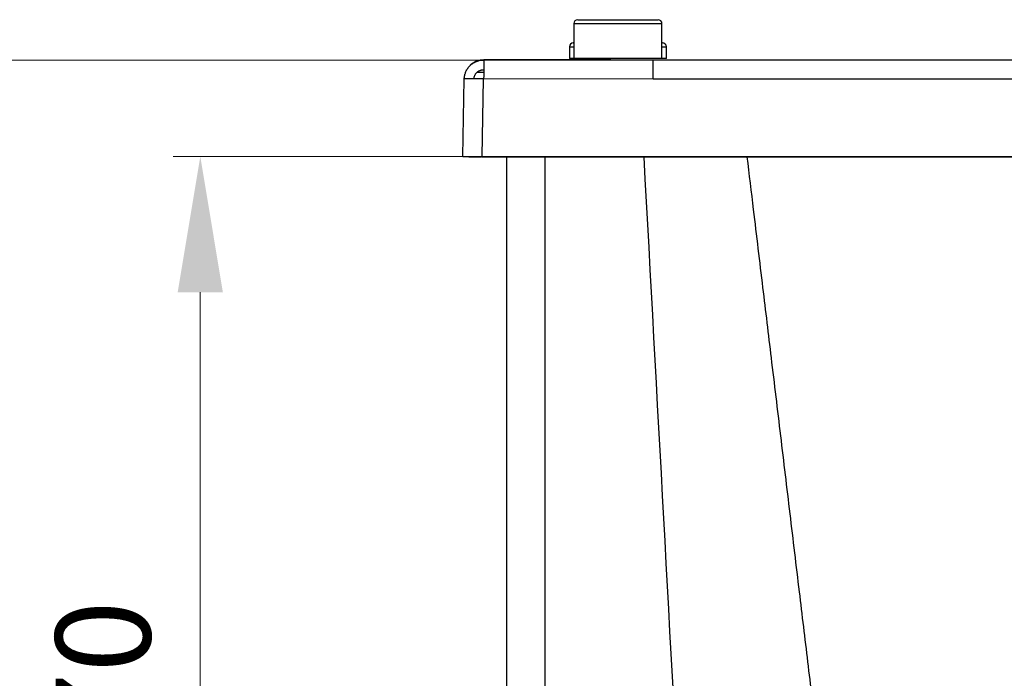
# Model space of a CAD drawing. Units: millimetres. Extents: x 10 to 834, y 10 to 589.
# Drawn here: x 100 to 173, y 185 to 233 of the extents above; entities that cross this region are included whole.
import ezdxf

# ---------------------------------------------------------------- set-up
doc = ezdxf.new("R2010")
doc.units = ezdxf.units.MM
doc.layers.add('1', color=7, linetype='Continuous', true_color=0xffffff)
doc.styles.add('Calibri', font='calibri.ttf')
doc.dimstyles.get("Standard").update_dxf_attribs({"dimtxt": 0.18, "dimasz": 0.18, "dimexe": 0.18, "dimexo": 0.0625, "dimgap": 0.09, "dimtad": 0, "dimtih": 1, "dimtoh": 1, "dimdec": 4, "dimzin": 0, "dimdsep": 46, "dimtxsty": 'Standard', "dimcen": 0.09, "dimadec": 0, "dimazin": 0, "dimtfac": 1, "dimtdec": 4, "dimtofl": 0, "dimtmove": 0, "dimatfit": 3, "dimfxl": 1, "dimtolj": 1, "dimtzin": 0, "dimarcsym": 0})

# ---------------------------------------------------------------- blocks, each defined once
blk = doc.blocks.new('_U1')
at = {"layer": '1', "color": 18, "linetype": 'Continuous', "lineweight": 13, "transparency": 16777216}
for p, q in [((134.495, 223.157), (111.711, 223.157)), ((113.711, 151.756), (113.711, 213.157)), ((146.048, 141.756), (111.711, 141.756))]:
    blk.add_line(p, q, dxfattribs=at)
at = {"layer": '1', "color": 18, "lineweight": 70, "transparency": 16777216}
for points in [[(112.044, 213.157), (115.377, 213.157), (113.711, 223.157)], [(112.044, 151.756), (115.377, 151.756), (113.711, 141.756)]]:
    blk.add_solid(points, dxfattribs=at)
at = {"layer": 'Defpoints', "color": 0, "lineweight": 70, "transparency": 16777216}
for p in [(113.711, 223.157), (134.495, 223.157), (146.048, 141.756)]:
    blk.add_point(p, dxfattribs=at)
at = {"layer": '1', "color": 18, "transparency": 16777216, "insert": (103.038, 174.535), "char_height": 7, "attachment_point": 1, "rotation": 90, "style": 'Calibri'}
blk.add_mtext('\\A1;\\fCalibri|b0|i0;\\C18;570', dxfattribs=at)
blk = doc.blocks.new('_U4')
at = {"layer": '1', "color": 18, "linetype": 'Continuous', "lineweight": 13, "transparency": 16777216}
for p, q in [((164.677, 230.271), (81.149, 230.271)), ((83.149, 220.271), (83.149, 151.756)), ((133.195, 141.756), (81.149, 141.756))]:
    blk.add_line(p, q, dxfattribs=at)
at = {"layer": '1', "color": 18, "lineweight": 70, "transparency": 16777216}
for points in [[(81.482, 220.271), (84.816, 220.271), (83.149, 230.271)], [(81.482, 151.756), (84.816, 151.756), (83.149, 141.756)]]:
    blk.add_solid(points, dxfattribs=at)
at = {"layer": 'Defpoints', "color": 0, "lineweight": 70, "transparency": 16777216}
for p in [(164.677, 230.271), (83.149, 141.756), (133.195, 141.756)]:
    blk.add_point(p, dxfattribs=at)
at = {"layer": '1', "color": 18, "transparency": 16777216, "insert": (72.477, 178.109), "char_height": 7, "attachment_point": 1, "rotation": 90, "style": 'Calibri'}
blk.add_mtext('\\A1;620', dxfattribs=at)

msp = doc.modelspace()

# ---------------------------------------------------------------- linework, layer by layer
at = {"layer": '1', "color": 18}
for p, q in [((141.531, 233.242), (147.46, 233.242)), ((141.246, 232.956), (141.246, 230.385)), ((141.246, 232.956), (147.746, 232.956)), ((147.746, 230.385), (147.746, 232.956)), ((140.924, 231.242), (140.924, 230.385)), ((140.924, 231.242), (141.246, 231.242)), ((141.21, 231.528), (141.246, 231.528)), ((147.746, 231.528), (147.781, 231.528)), ((147.746, 231.242), (148.067, 231.242)), ((148.067, 230.385), (148.067, 231.242)), ((134.605, 230.293), (134.604, 230.294)), ((134.604, 230.294), (137.878, 230.281)), ((141.245, 230.385), (140.924, 230.385)), ((147.746, 230.385), (141.246, 230.385)), ((382.926, 230.271), (147.094, 230.271)), ((148.067, 230.385), (147.746, 230.385)), ((133.067, 223.157), (133.17, 228.868)), ((134.495, 223.157), (134.598, 228.876)), ((147.094, 228.867), (134.598, 228.876)), ((382.926, 228.868), (147.094, 228.868)), ((134.495, 223.157), (388.782, 223.157)), ((134.495, 223.144), (388.782, 223.144)), ((136.281, 223.143), (136.281, 156.099)), ((139.138, 156.099), (139.138, 223.143))]:
    msp.add_line(p, q, dxfattribs=at)
for centre, start, end in [((141.531, 232.956), 90, 180), ((147.46, 232.956), 0, 90), ((141.21, 231.242), 90, 180), ((147.781, 231.242), 0, 90)]:
    msp.add_arc(centre, 0.286, start, end, dxfattribs=at)
msp.add_ellipse((134.495, 223.131), major_axis=(0.714, 0), ratio=0.017994, start_param=1.570796, end_param=1.642824, dxfattribs=at)
for points, knots in [([(133.17, 228.868), (133.171, 228.915), (133.174, 228.962), (133.185, 229.054), (133.192, 229.1), (133.212, 229.19), (133.224, 229.235), (133.245, 229.302), (133.253, 229.324), (133.264, 229.352), (133.266, 229.358), (133.27, 229.369), (133.276, 229.385), (133.283, 229.401), (133.307, 229.455), (133.327, 229.497), (133.373, 229.579), (133.398, 229.618), (133.451, 229.695), (133.48, 229.732), (133.518, 229.777), (133.526, 229.786), (133.541, 229.804), (133.565, 229.83), (133.59, 229.855), (133.641, 229.904), (133.676, 229.935), (133.731, 229.978), (133.75, 229.992), (133.788, 230.019), (133.807, 230.032), (133.847, 230.058), (133.867, 230.07), (133.892, 230.085), (133.897, 230.087), (133.908, 230.093), (133.913, 230.096), (133.929, 230.104), (133.939, 230.11), (133.991, 230.137), (134.034, 230.156), (134.121, 230.19), (134.165, 230.205), (134.255, 230.23), (134.3, 230.24), (134.358, 230.251), (134.37, 230.253), (134.393, 230.256), (134.428, 230.261), (134.463, 230.265), (134.533, 230.27), (134.58, 230.272), (134.627, 230.271)], [0, 0, 0, 0, 0.0625, 0.0625, 0.125, 0.125, 0.1875, 0.1875, 0.21875, 0.21875, 0.226562, 0.226562, 0.234375, 0.25, 0.25, 0.3125, 0.3125, 0.375, 0.375, 0.4375, 0.4375, 0.453125, 0.453125, 0.46875, 0.5, 0.5, 0.5625, 0.5625, 0.59375, 0.59375, 0.625, 0.625, 0.65625, 0.65625, 0.664063, 0.664063, 0.671875, 0.671875, 0.6875, 0.6875, 0.75, 0.75, 0.8125, 0.8125, 0.875, 0.875, 0.890625, 0.890625, 0.90625, 0.9375, 0.9375, 1, 1, 1, 1]), ([(133.6, 229.886), (133.616, 229.903), (133.633, 229.919), (133.668, 229.949), (133.686, 229.964), (133.722, 229.993), (133.74, 230.007), (133.777, 230.034), (133.796, 230.047), (133.854, 230.085), (133.894, 230.109), (133.945, 230.136), (133.956, 230.141), (133.976, 230.151), (133.987, 230.156), (134.019, 230.171), (134.04, 230.18), (134.105, 230.206), (134.148, 230.222), (134.214, 230.241), (134.237, 230.247), (134.281, 230.258), (134.304, 230.263), (134.349, 230.272), (134.372, 230.276), (134.407, 230.281), (134.418, 230.282), (134.441, 230.285), (134.453, 230.286), (134.488, 230.29), (134.511, 230.291), (134.546, 230.293), (134.558, 230.293), (134.575, 230.293), (134.581, 230.294), (134.59, 230.294), (134.593, 230.294), (134.597, 230.294), (134.599, 230.294), (134.601, 230.294), (134.603, 230.294), (134.604, 230.294), (134.604, 230.294)], [0, 0, 0, 0, 0.0625, 0.0625, 0.125, 0.125, 0.1875, 0.1875, 0.25, 0.25, 0.375, 0.375, 0.40625, 0.40625, 0.4375, 0.4375, 0.5, 0.5, 0.625, 0.625, 0.6875, 0.6875, 0.75, 0.75, 0.8125, 0.8125, 0.84375, 0.84375, 0.875, 0.875, 0.9375, 0.9375, 0.96875, 0.96875, 0.984375, 0.984375, 0.992188, 0.992188, 0.996094, 0.998047, 0.998047, 1, 1, 1, 1]), ([(134.619, 230.278), (134.618, 230.279), (134.618, 230.277), (134.617, 230.27), (134.617, 230.263), (134.616, 230.247), (134.616, 230.236), (134.615, 230.22), (134.615, 230.217), (134.615, 230.21), (134.615, 230.206), (134.615, 230.195), (134.614, 230.187), (134.614, 230.161), (134.614, 230.142), (134.613, 230.115), (134.613, 230.109), (134.613, 230.098), (134.613, 230.081), (134.612, 230.062), (134.612, 230.037), (134.612, 230.024), (134.612, 230.003), (134.612, 229.996), (134.612, 229.982), (134.611, 229.975), (134.611, 229.953), (134.611, 229.938), (134.611, 229.915), (134.611, 229.907), (134.611, 229.891), (134.61, 229.883), (134.61, 229.842), (134.61, 229.808), (134.609, 229.738), (134.609, 229.701), (134.608, 229.625), (134.608, 229.585), (134.607, 229.534), (134.607, 229.524), (134.607, 229.503), (134.606, 229.472), (134.606, 229.44), (134.605, 229.376), (134.605, 229.333), (134.604, 229.245), (134.603, 229.2), (134.602, 229.132), (134.602, 229.109), (134.602, 229.074), (134.601, 229.063), (134.601, 229.039), (134.601, 229.028), (134.6, 228.97), (134.599, 228.923), (134.598, 228.876)], [0, 0, 0, 0, 0.0625, 0.0625, 0.125, 0.125, 0.1875, 0.1875, 0.203125, 0.203125, 0.21875, 0.21875, 0.25, 0.25, 0.3125, 0.3125, 0.328125, 0.328125, 0.34375, 0.375, 0.375, 0.40625, 0.40625, 0.421875, 0.421875, 0.4375, 0.4375, 0.46875, 0.46875, 0.484375, 0.484375, 0.5, 0.5, 0.5625, 0.5625, 0.625, 0.625, 0.6875, 0.6875, 0.703125, 0.703125, 0.71875, 0.75, 0.75, 0.8125, 0.8125, 0.875, 0.875, 0.90625, 0.90625, 0.921875, 0.921875, 0.9375, 0.9375, 1, 1, 1, 1]), ([(147.094, 228.868), (147.094, 228.915), (147.094, 228.962), (147.094, 229.055), (147.094, 229.101), (147.094, 229.192), (147.094, 229.237), (147.094, 229.326), (147.094, 229.37), (147.094, 229.456), (147.094, 229.498), (147.094, 229.58), (147.094, 229.619), (147.094, 229.696), (147.094, 229.77), (147.094, 229.873), (147.094, 229.965), (147.094, 230.019), (147.094, 230.07), (147.094, 230.093), (147.094, 230.136), (147.094, 230.155), (147.094, 230.189), (147.094, 230.204), (147.094, 230.229), (147.094, 230.24), (147.094, 230.256), (147.094, 230.262), (147.094, 230.269), (147.094, 230.271), (147.094, 230.27)], [0, 0, 0, 0, 0.0625, 0.0625, 0.125, 0.125, 0.1875, 0.1875, 0.25, 0.25, 0.3125, 0.3125, 0.375, 0.375, 0.4375, 0.5, 0.5625, 0.625, 0.625, 0.6875, 0.6875, 0.75, 0.75, 0.8125, 0.8125, 0.875, 0.875, 0.9375, 0.9375, 1, 1, 1, 1]), ([(133.884, 228.855), (133.884, 228.878), (133.886, 228.901), (133.891, 228.947), (133.895, 228.97), (133.905, 229.015), (133.91, 229.037), (133.925, 229.081), (133.933, 229.103), (133.947, 229.135), (133.951, 229.146), (133.959, 229.162), (133.962, 229.167), (133.968, 229.178), (133.97, 229.183), (133.985, 229.209), (133.997, 229.229), (134.024, 229.268), (134.038, 229.287), (134.069, 229.323), (134.085, 229.34), (134.111, 229.365), (134.119, 229.373), (134.133, 229.384), (134.137, 229.388), (134.147, 229.396), (134.16, 229.407), (134.175, 229.418), (134.194, 229.431), (134.204, 229.438), (134.224, 229.451), (134.234, 229.457), (134.254, 229.469), (134.264, 229.474), (134.296, 229.49), (134.317, 229.5), (134.345, 229.51), (134.35, 229.512), (134.362, 229.516), (134.367, 229.518), (134.384, 229.524), (134.395, 229.527), (134.429, 229.537), (134.452, 229.542), (134.497, 229.55), (134.52, 229.553), (134.566, 229.556), (134.589, 229.557), (134.612, 229.557)], [0, 0, 0, 0, 0.0625, 0.0625, 0.125, 0.125, 0.1875, 0.1875, 0.25, 0.25, 0.28125, 0.28125, 0.296875, 0.296875, 0.3125, 0.3125, 0.375, 0.375, 0.4375, 0.4375, 0.5, 0.5, 0.53125, 0.53125, 0.546875, 0.546875, 0.5625, 0.59375, 0.59375, 0.625, 0.625, 0.65625, 0.65625, 0.6875, 0.6875, 0.75, 0.75, 0.765625, 0.765625, 0.78125, 0.78125, 0.8125, 0.8125, 0.875, 0.875, 0.9375, 0.9375, 1, 1, 1, 1]), ([(134.105, 229.382), (134.11, 229.382), (134.115, 229.382), (134.126, 229.382), (134.132, 229.382), (134.145, 229.382), (134.152, 229.382), (134.162, 229.382), (134.163, 229.382), (134.167, 229.381), (134.169, 229.381), (134.175, 229.381), (134.18, 229.381), (134.192, 229.381), (134.201, 229.381), (134.22, 229.381), (134.229, 229.381), (134.25, 229.381), (134.271, 229.38), (134.294, 229.38), (134.312, 229.379), (134.318, 229.379), (134.33, 229.379), (134.336, 229.378), (134.355, 229.378), (134.368, 229.377), (134.395, 229.376), (134.408, 229.376), (134.429, 229.375), (134.436, 229.375), (134.451, 229.374), (134.458, 229.374), (134.479, 229.373), (134.494, 229.372), (134.517, 229.371), (134.524, 229.371), (134.539, 229.37), (134.547, 229.37), (134.57, 229.368), (134.586, 229.367), (134.618, 229.366), (134.634, 229.365), (134.65, 229.364)], [0, 0, 0, 0, 0.0625, 0.0625, 0.125, 0.125, 0.1875, 0.1875, 0.203125, 0.203125, 0.21875, 0.21875, 0.25, 0.25, 0.3125, 0.3125, 0.375, 0.375, 0.4375, 0.5, 0.5, 0.53125, 0.53125, 0.5625, 0.5625, 0.625, 0.625, 0.6875, 0.6875, 0.71875, 0.71875, 0.75, 0.75, 0.8125, 0.8125, 0.84375, 0.84375, 0.875, 0.875, 0.9375, 0.9375, 1, 1, 1, 1]), ([(134.598, 228.876), (134.551, 228.877), (134.504, 228.877), (134.412, 228.878), (134.366, 228.879), (134.274, 228.88), (134.229, 228.88), (134.173, 228.881), (134.156, 228.881), (134.14, 228.881), (134.129, 228.881), (134.123, 228.881), (134.095, 228.881), (134.073, 228.881), (134.009, 228.882), (133.924, 228.882), (133.845, 228.883), (133.786, 228.883), (133.767, 228.883), (133.739, 228.883), (133.73, 228.883), (133.711, 228.883), (133.702, 228.883), (133.656, 228.883), (133.622, 228.883), (133.556, 228.882), (133.525, 228.882), (133.466, 228.882), (133.438, 228.881), (133.405, 228.881), (133.399, 228.881), (133.389, 228.88), (133.386, 228.88), (133.38, 228.88), (133.365, 228.88), (133.35, 228.88), (133.317, 228.879), (133.277, 228.878), (133.246, 228.876), (133.225, 228.875), (133.219, 228.875), (133.21, 228.874), (133.208, 228.874), (133.202, 228.874), (133.2, 228.873), (133.188, 228.872), (133.175, 228.87), (133.17, 228.868), (133.17, 228.867)], [0, 0, 0, 0, 0.0625, 0.0625, 0.125, 0.125, 0.1875, 0.1875, 0.203125, 0.210937, 0.210937, 0.21875, 0.21875, 0.25, 0.25, 0.3125, 0.375, 0.375, 0.40625, 0.40625, 0.421875, 0.421875, 0.4375, 0.4375, 0.5, 0.5, 0.5625, 0.5625, 0.625, 0.625, 0.640625, 0.640625, 0.648437, 0.648437, 0.65625, 0.6875, 0.6875, 0.75, 0.8125, 0.8125, 0.84375, 0.84375, 0.859375, 0.859375, 0.875, 0.875, 0.9375, 1, 1, 1, 1]), ([(133.067, 223.157), (133.067, 223.157), (133.069, 223.157), (133.075, 223.157), (133.076, 223.157), (133.079, 223.157), (133.084, 223.157), (133.09, 223.157), (133.104, 223.157), (133.126, 223.157), (133.158, 223.157), (133.185, 223.157), (133.194, 223.157), (133.207, 223.157), (133.209, 223.157), (133.214, 223.157), (133.222, 223.157), (133.23, 223.157), (133.258, 223.157), (133.282, 223.157), (133.334, 223.157), (133.361, 223.157), (133.421, 223.157), (133.452, 223.157), (133.519, 223.157), (133.553, 223.157), (133.625, 223.157), (133.663, 223.157), (133.74, 223.157), (133.78, 223.157), (133.832, 223.157), (133.848, 223.157), (133.863, 223.157), (133.874, 223.157), (133.879, 223.157), (133.906, 223.157), (133.927, 223.157), (133.992, 223.157), (134.08, 223.157), (134.17, 223.157), (134.239, 223.157), (134.262, 223.157), (134.297, 223.157), (134.308, 223.157), (134.332, 223.157), (134.343, 223.157), (134.402, 223.157), (134.449, 223.157), (134.495, 223.157)], [0, 0, 0, 0, 0.0625, 0.0625, 0.078125, 0.078125, 0.09375, 0.125, 0.125, 0.1875, 0.25, 0.25, 0.28125, 0.28125, 0.289063, 0.289063, 0.296875, 0.3125, 0.3125, 0.375, 0.375, 0.4375, 0.4375, 0.5, 0.5, 0.5625, 0.5625, 0.625, 0.625, 0.6875, 0.6875, 0.703125, 0.710938, 0.710938, 0.71875, 0.71875, 0.75, 0.75, 0.8125, 0.875, 0.875, 0.90625, 0.90625, 0.921875, 0.921875, 0.9375, 0.9375, 1, 1, 1, 1]), ([(133.85, 223.14), (133.853, 223.14), (133.856, 223.139), (133.865, 223.139), (133.87, 223.139), (133.885, 223.139), (133.908, 223.139), (133.934, 223.138), (133.961, 223.138), (133.975, 223.138), (134.005, 223.138), (134.021, 223.138), (134.054, 223.138), (134.087, 223.139), (134.123, 223.139), (134.151, 223.139), (134.165, 223.139), (134.179, 223.14), (134.189, 223.14), (134.194, 223.14), (134.218, 223.14), (134.257, 223.14), (134.318, 223.141), (134.359, 223.142), (134.391, 223.143), (134.401, 223.143), (134.417, 223.143), (134.423, 223.143), (134.433, 223.143), (134.439, 223.144), (134.444, 223.144)], [0, 0, 0, 0, 0.02845, 0.02845, 0.070691, 0.070691, 0.155174, 0.239656, 0.239656, 0.324139, 0.324139, 0.408621, 0.408621, 0.493104, 0.577587, 0.577587, 0.619828, 0.640949, 0.640949, 0.662069, 0.662069, 0.746552, 0.831035, 0.915517, 0.915517, 0.957759, 0.957759, 0.978879, 0.978879, 1, 1, 1, 1]), ([(134.361, 223.153), (134.362, 223.153), (134.363, 223.153), (134.365, 223.153), (134.366, 223.153), (134.37, 223.153), (134.372, 223.152), (134.377, 223.152), (134.381, 223.152), (134.386, 223.152), (134.387, 223.152), (134.39, 223.152), (134.391, 223.152), (134.395, 223.152), (134.398, 223.152), (134.402, 223.152), (134.404, 223.152), (134.408, 223.151), (134.409, 223.151), (134.414, 223.151), (134.416, 223.151), (134.421, 223.15), (134.423, 223.15), (134.426, 223.15), (134.428, 223.15), (134.432, 223.149), (134.434, 223.149), (134.437, 223.148), (134.438, 223.148), (134.441, 223.147), (134.441, 223.146), (134.443, 223.146), (134.443, 223.145), (134.444, 223.144), (134.444, 223.144), (134.444, 223.144)], [0, 0, 0, 0, 0.007813, 0.007813, 0.015625, 0.015625, 0.03125, 0.03125, 0.0625, 0.0625, 0.078125, 0.078125, 0.09375, 0.09375, 0.125, 0.125, 0.15625, 0.15625, 0.1875, 0.1875, 0.25, 0.25, 0.3125, 0.3125, 0.375, 0.375, 0.5, 0.5, 0.625, 0.625, 0.75, 0.75, 0.875, 0.875, 1, 1, 1, 1]), ([(154.009, 223.143), (154.165, 221.843), (154.551, 218.628), (155.144, 213.689), (155.811, 208.134), (156.478, 202.578), (157.168, 196.831), (157.835, 191.275), (158.48, 185.911), (159.124, 180.547), (159.768, 175.183), (160.205, 171.544), (160.412, 169.819)], [0, 0, 0, 0, 0.073104, 0.180883, 0.277883, 0.385662, 0.493441, 0.601219, 0.69822, 0.795221, 0.902999, 1, 1, 1, 1])]:
    msp.add_open_spline(points, degree=3, knots=knots, dxfattribs=at)
for points, degree in [([(134.604, 230.294), (136.151, 230.287), (137.697, 230.281), (139.243, 230.275)], 3), ([(134.604, 230.293), (134.604, 230.285), (134.604, 230.277), (134.604, 230.269)], 3), ([(137.681, 230.276), (136.66, 230.277), (135.639, 230.278), (134.619, 230.279)], 3), ([(147.094, 230.27), (142.935, 230.273), (138.777, 230.275), (134.619, 230.278)], 3), ([(139.299, 230.275), (137.878, 230.281)], 1), ([(147.094, 230.271), (146.274, 230.271), (145.453, 230.271), (144.633, 230.271)], 3), ([(133.107, 223.157), (133.295, 223.152)], 1), ([(133.295, 223.152), (133.856, 223.139)], 1), ([(149.335, 169.842), (148.365, 187.609), (147.396, 205.376), (146.426, 223.143)], 3)]:
    msp.add_open_spline(points, degree=degree, dxfattribs=at)

# ---------------------------------------------------------------- dimensions: what is measured, and where the dimension line sits
dim = msp.add_linear_dim(base=(83.149, 141.756), p1=(164.677, 230.271), p2=(133.195, 141.756), angle=90, dimstyle='Standard', override={"dimtxt": 7, "dimasz": 10, "dimexe": 2, "dimexo": 0, "dimgap": 3.5, "dimtad": 1, "dimtih": 0, "dimtoh": 0, "dimdec": 0, "dimlfac": 7, "dimzin": 8, "dimdsep": 44, "dimlunit": 2, "dimtxsty": 'Calibri', "dimsah": 1, "dimse1": 0, "dimse2": 0, "dimsd1": 0, "dimsd2": 0, "dimclrd": 18, "dimclre": 18, "dimclrt": 18, "dimtol": 0, "dimtm": -0.1, "dimtfac": 1.428571, "dimtdec": 2, "dimtofl": 1, "dimtmove": 0, "dimtzin": 8, "dimlwd": 13, "dimlwe": 13}, dxfattribs=at)
dim.commit()
dim.dimension.update_dxf_attribs({"geometry": '_U4', "text_midpoint": (83.149, 186.013), "dimtype": 160})
dim = msp.add_linear_dim(base=(113.711, 223.157), p1=(146.048, 141.756), p2=(134.495, 223.157), angle=270, text='\\fCalibri|b0|i0;\\C18;570', dimstyle='Standard', override={"dimtxt": 7, "dimasz": 10, "dimexe": 2, "dimexo": 0, "dimgap": 3.5, "dimtad": 1, "dimtih": 0, "dimtoh": 0, "dimdec": 1, "dimlfac": 1, "dimzin": 8, "dimdsep": 44, "dimlunit": 2, "dimpost": '', "dimtxsty": 'Calibri', "dimsah": 1, "dimse1": 0, "dimse2": 0, "dimsd1": 0, "dimsd2": 0, "dimclrd": 18, "dimclre": 18, "dimclrt": 18, "dimtol": 0, "dimtm": -0.1, "dimtfac": 1.428571, "dimtdec": 2, "dimtofl": 1, "dimtmove": 0, "dimtzin": 8, "dimlwd": 13, "dimlwe": 13}, dxfattribs=at)
dim.commit()
dim.dimension.update_dxf_attribs({"geometry": '_U1', "text_midpoint": (113.711, 182.456), "dimtype": 160})

doc.saveas('drawing.dxf')
